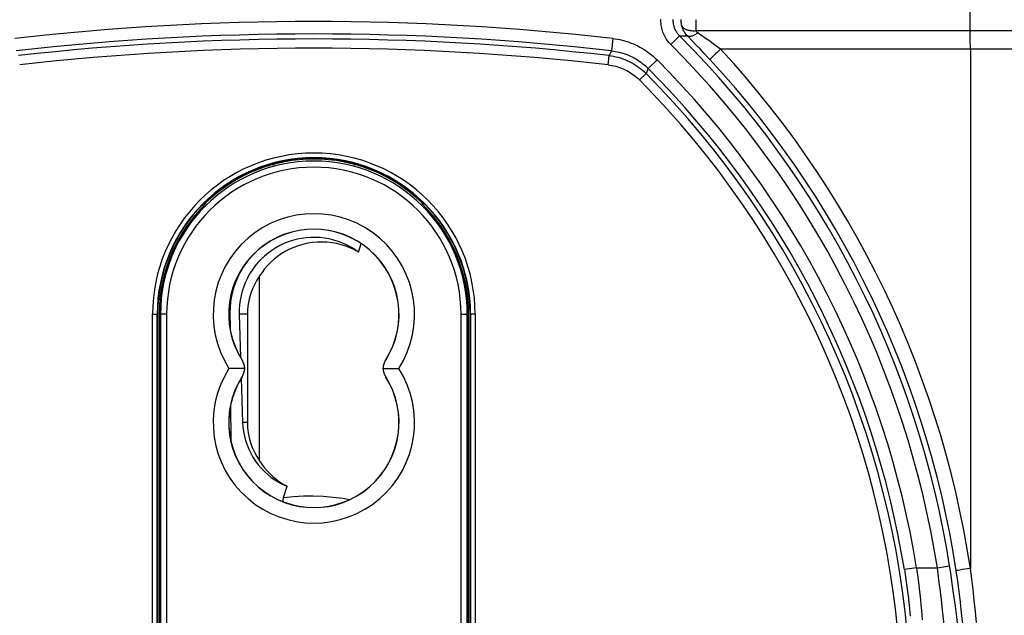
# Model space of a CAD drawing. Units: millimetres. Extents: x -48 to 64, y -80 to 129.
# Drawn here: x 34 to 50, y -32 to -23 of the extents above; entities that cross this region are included whole.
import ezdxf

# ---------------------------------------------------------------- set-up
doc = ezdxf.new("R2010")
doc.units = ezdxf.units.MM
doc.header["$LTSCALE"] = 16.335
doc.layers.get('0').update_dxf_attribs({"linetype": 'CONTINUOUS'})
doc.layers.add('DRAFT', color=7, linetype='CONTINUOUS')
doc.layers.add('RACCORDO', color=7, linetype='CONTINUOUS')
doc.styles.get("Standard").update_dxf_attribs({"font": 'txt', "width": 0.8})
doc.dimstyles.new('DIMSTYLE_1', dxfattribs={"dimtxt": 3, "dimasz": 3, "dimexe": 1.5, "dimexo": 0.5, "dimgap": 0.75, "dimtad": 1, "dimdec": 1, "dimlfac": 2, "dimtxsty": 'STANDARD', "dimblk": '_FILLED', "dimblk1": '_FILLED', "dimblk2": '_FILLED', "dimcen": 0.09, "dimazin": 2, "dimtfac": 1, "dimtdec": 1, "dimtofl": 0, "dimtmove": 0, "dimatfit": 3, "dimldrblk": '_FILLED', "dimfxl": 1, "dimtolj": 1, "dimarcsym": 0})

# ---------------------------------------------------------------- blocks, each defined once
blk = doc.blocks.new('_FILLED')
at = {"color": 0, "linetype": 'BYBLOCK'}
blk.add_solid([(0, 0), (-1, 0.3167), (-1, -0.3167)], dxfattribs=at)
blk = doc.blocks.new('*D0')
at = {"color": 7, "linetype": 'CONTINUOUS'}
for p, q in [((41.824, 27.568), (63.773, 27.568)), ((62.273, 27.568), (62.273, -26.357)), ((62.273, -80.281), (62.273, -26.357)), ((39.106, -80.281), (63.773, -80.281))]:
    blk.add_line(p, q, dxfattribs=at)
at = {"color": 7, "linetype": 'CONTINUOUS', "xscale": 3, "yscale": 3, "zscale": 3}
for p, rotation in [((62.273, 27.568), 90), ((62.273, -80.281), 270)]:
    blk.add_blockref('_FILLED', p, dxfattribs=dict(at, rotation=rotation))

msp = doc.modelspace()

# ---------------------------------------------------------------- linework, layer by layer
at = {"color": 250, "linetype": 'CONTINUOUS'}
for p, q in [((37.7098, -24.8758), (37.7614, -24.8758)), ((39.1911, -24.8758), (39.2427, -24.8758)), ((37.4026, -27.2814), (37.271, -27.2814)), ((37.3158, -28.0229), (37.3176, -28.0217)), ((39.6368, -28.0229), (39.6349, -28.0217)), ((37.3158, -28.2898), (37.3176, -28.291)), ((39.6368, -28.2898), (39.6349, -28.291)), ((37.4026, -29.0314), (37.3254, -29.0314))]:
    msp.add_line(p, q, dxfattribs=at)
at = {"color": 7, "linetype": 'CONTINUOUS'}
for p, q in [((37.7733, -24.8564), (37.8278, -24.8564)), ((39.1247, -24.8564), (39.1792, -24.8564)), ((36.6954, -25.4918), (36.7305, -25.4918)), ((36.706, -25.4814), (36.7263, -25.4814)), ((36.7263, -25.4814), (36.7263, -25.4614)), ((36.7305, -25.4918), (36.7263, -25.4814)), ((40.222, -25.4918), (40.2263, -25.4814)), ((40.222, -25.4918), (40.2572, -25.4918)), ((40.2263, -25.4814), (40.2263, -25.4614)), ((40.2263, -25.4814), (40.2465, -25.4814)), ((37.5996, -29.6512), (37.5996, -26.6615)), ((37.271, -27.2814), (37.2927, -27.9796)), ((37.4026, -27.2814), (37.4026, -29.0314)), ((37.3032, -28.3154), (37.3254, -29.0314))]:
    msp.add_line(p, q, dxfattribs=at)
for points in [[(39.1984, -26.2777), (39.1363, -26.2343), (39.0723, -26.1952), (39.0063, -26.1603), (38.9382, -26.1295), (38.8682, -26.103), (38.797, -26.0809), (38.7245, -26.0633), (38.6508, -26.0502), (38.5768, -26.0416), (38.5022, -26.0378), (38.4272, -26.0385), (38.3528, -26.0438), (38.2789, -26.0537), (38.2056, -26.0682), (38.1335, -26.0872), (38.0626, -26.1107), (37.993, -26.1386), (37.9255, -26.1707), (37.8599, -26.207), (37.7964, -26.2475), (37.7358, -26.2917), (37.6781, -26.3395), (37.6234, -26.391), (37.572, -26.4458), (37.5239, -26.504), (37.4792, -26.5655), (37.4386, -26.6293), (37.4023, -26.6953), (37.3701, -26.7636), (37.3423, -26.8337), (37.3188, -26.9058), (37.2998, -26.9796), (37.2854, -27.0542), (37.2759, -27.1292), (37.2711, -27.2049), (37.271, -27.2814)], [(39.1984, -26.2777), (39.132, -26.2409), (39.0632, -26.2086), (38.9923, -26.1809), (38.9186, -26.1574), (38.8427, -26.1385), (38.7657, -26.1246), (38.6878, -26.116), (38.6089, -26.1125), (38.5303, -26.1142), (38.4522, -26.1212), (38.3744, -26.1334), (38.2984, -26.1505), (38.224, -26.1725), (38.1514, -26.1993), (38.0815, -26.2303), (38.0144, -26.2655), (37.95, -26.3049), (37.8891, -26.3474), (37.8317, -26.3933), (37.7777, -26.4424), (37.7274, -26.4938), (37.6811, -26.5474), (37.6385, -26.6032), (37.5996, -26.6615)], [(37.3535, -28.1564), (37.3317, -28.1559), (37.308, -28.156), (37.2824, -28.1564), (37.2552, -28.1565), (37.2266, -28.1563), (37.197, -28.1564), (37.1667, -28.1566), (37.1357, -28.1566), (37.1044, -28.1564)], [(37.3158, -28.0229), (37.3233, -28.0358), (37.3301, -28.0493), (37.3361, -28.0632), (37.3413, -28.0776), (37.3456, -28.0925), (37.3491, -28.1078), (37.3516, -28.1236), (37.3531, -28.1398), (37.3535, -28.1564)], [(37.3535, -28.1564), (37.3531, -28.1729), (37.3516, -28.1891), (37.3491, -28.2049), (37.3456, -28.2202), (37.3413, -28.2351), (37.3361, -28.2495), (37.3301, -28.2634), (37.3233, -28.2769), (37.3158, -28.2898)], [(39.599, -28.1564), (39.5994, -28.1398), (39.6009, -28.1236), (39.6034, -28.1078), (39.6069, -28.0925), (39.6112, -28.0776), (39.6164, -28.0632), (39.6224, -28.0493), (39.6292, -28.0358), (39.6368, -28.0229)], [(39.599, -28.1564), (39.6208, -28.1568), (39.6446, -28.1567), (39.6701, -28.1564), (39.6973, -28.1562), (39.7259, -28.1564), (39.7555, -28.1564), (39.7858, -28.1561), (39.8168, -28.1561), (39.8482, -28.1564)], [(39.6368, -28.2898), (39.6292, -28.2769), (39.6224, -28.2634), (39.6164, -28.2495), (39.6112, -28.2351), (39.6069, -28.2202), (39.6034, -28.2049), (39.6009, -28.1891), (39.5994, -28.1729), (39.599, -28.1564)], [(37.3254, -29.0314), (37.3302, -29.106), (37.3397, -29.1796), (37.3538, -29.2521), (37.3727, -29.3238), (37.3962, -29.3944), (37.4239, -29.463), (37.456, -29.5294), (37.4924, -29.5938), (37.5326, -29.6555), (37.5768, -29.7146), (37.6249, -29.771), (37.6762, -29.8239), (37.7305, -29.8732), (37.7879, -29.9189), (37.8479, -29.9608), (37.9102, -29.9986), (37.9751, -30.0326), (38.0425, -30.0626)], [(37.5996, -29.6512), (37.6359, -29.7058), (37.6754, -29.7583), (37.7183, -29.8088), (37.7646, -29.8575), (37.8141, -29.9042), (37.8667, -29.9481), (37.9223, -29.989), (37.9809, -30.0272), (38.0425, -30.0626)]]:
    msp.add_lwpolyline(points, dxfattribs=at)
for centre, radius, start, end in [((38.4763, -27.2814), 2.5105, 45.80705, 134.19295), ((38.4763, -27.2814), 2.5, 134.29031, 180), ((38.4763, -27.2814), 2.5, 0, 45.70969), ((38.4763, -27.2814), 1.0737, 144.73706, 180), ((38.4763, -29.0314), 1.0737, 180, 215.26294)]:
    msp.add_arc(centre, radius, start, end, dxfattribs=at)
at = {"color": 250, "linetype": 'CONTINUOUS'}
for centre, radius, start, end in [((38.4763, -27.2814), 1.6272, 327.47032, 212.52968), ((38.4763, -27.2814), 1.3772, 327.42103, 212.57897), ((38.4763, -29.0314), 1.6272, 147.47032, 32.52968), ((38.4763, -29.0314), 1.3772, 147.42103, 32.57897)]:
    msp.add_arc(centre, radius, start, end, dxfattribs=at)
at = {"layer": 'DRAFT', "color": 7, "linetype": 'CONTINUOUS'}
for p, q in [((37.6263, -24.9041), (37.6263, -24.9202)), ((37.7427, -24.8814), (37.6922, -24.8814)), ((39.2603, -24.8814), (39.2098, -24.8814)), ((39.3263, -24.9041), (39.3263, -24.9202)), ((36.7263, -25.4814), (36.706, -25.4814)), ((40.2263, -25.4814), (40.2465, -25.4814)), ((39.1984, -26.2777), (39.2407, -26.1392)), ((35.9513, -27.2814), (35.9513, -40.2814)), ((35.9763, -27.2814), (35.9763, -40.2814)), ((40.9763, -40.2814), (40.9763, -27.2814)), ((41.0013, -40.2814), (41.0013, -27.2814))]:
    msp.add_line(p, q, dxfattribs=at)
at = {"layer": 'DRAFT', "color": 250, "linetype": 'CONTINUOUS'}
msp.add_line((37.1013, -27.2564), (37.1204, -27.2564), dxfattribs=at)
at = {"layer": 'DRAFT', "color": 7, "linetype": 'CONTINUOUS'}
msp.add_lwpolyline([(37.3467, -26.4986), (37.3041, -26.5666), (37.2614, -26.6459), (37.2242, -26.7277), (37.1925, -26.812), (37.1662, -26.8988), (37.1458, -26.9868), (37.1315, -27.0755), (37.123, -27.1653), (37.1204, -27.2564)], dxfattribs=at)
for centre, radius, start, end in [((38.4763, -27.2814), 2.525, 0, 180), ((38.4763, -27.2814), 1.375, 327.42103, 212.57897), ((37.107, -28.1564), 0.25, 327.42103, 32.57897), ((39.8456, -28.1564), 0.25, 147.42103, 212.57897), ((38.4763, -29.0314), 1.375, 147.42103, 32.57897)]:
    msp.add_arc(centre, radius, start, end, dxfattribs=at)
at = {"layer": 'RACCORDO', "color": 250, "linetype": 'CONTINUOUS'}
for p, q in [((44.6524, -22.5462), (44.6524, -22.5165)), ((44.6526, -22.5758), (44.6524, -22.5462)), ((44.653, -22.6048), (44.6526, -22.5758)), ((49.0758, -22.5229), (49.0758, -22.5568)), ((49.0758, -22.5568), (49.0762, -22.5903)), ((44.6537, -22.6331), (44.653, -22.6048)), ((44.6545, -22.6602), (44.6537, -22.6331)), ((44.6555, -22.6859), (44.6545, -22.6602)), ((44.6561, -22.6981), (44.6555, -22.6859)), ((51.6223, -22.6981), (44.6561, -22.6981)), ((44.7377, -22.7706), (44.6817, -22.7319)), ((43.308, -22.8212), (43.2854, -23.0199)), ((44.246, -22.92), (44.3875, -22.7787)), ((44.3875, -22.7787), (44.5127, -22.7773)), ((44.5971, -22.8644), (44.5127, -22.7773)), ((44.6563, -22.9262), (44.5971, -22.8644)), ((44.857, -22.8542), (44.7377, -22.7706)), ((44.952, -22.9216), (44.857, -22.8542)), ((49.0846, -22.8376), (49.0833, -22.7887)), ((49.0856, -22.8882), (49.0846, -22.8376)), ((49.0862, -22.94), (49.0856, -22.8882)), ((43.2854, -23.0199), (43.2472, -23.0974)), ((44.7176, -22.9906), (44.6563, -22.9262)), ((44.7806, -23.0575), (44.7176, -22.9906)), ((45.0505, -22.9923), (44.952, -22.9216)), ((44.9729, -23.0652), (44.9532, -23.084)), ((44.9939, -23.0452), (44.9729, -23.0652)), ((45.0274, -23.0138), (44.9939, -23.0452)), ((45.0505, -22.9923), (45.0274, -23.0138)), ((51.1549, -22.9923), (45.0505, -22.9923)), ((49.0864, -22.9923), (49.0862, -22.94)), ((49.0864, -22.9923), (49.0864, -31.3912)), ((43.2304, -23.2464), (43.2472, -23.0974)), ((44.0221, -23.1662), (43.8805, -23.3074)), ((44.9353, -23.1013), (44.9195, -23.1169)), ((44.9532, -23.084), (44.9353, -23.1013)), ((43.7381, -23.4921), (43.8445, -23.3864)), ((43.8805, -23.3074), (43.8445, -23.3864)), ((35.8691, -27.2814), (35.9513, -27.2814)), ((35.8691, -40.2814), (35.8691, -27.2814)), ((36.0972, -27.2814), (35.9763, -27.2814)), ((35.9972, -27.2814), (35.9972, -40.2814)), ((36.0972, -27.2814), (36.0972, -40.2814)), ((40.8553, -27.2814), (40.9763, -27.2814)), ((40.8553, -40.2814), (40.8553, -27.2814)), ((40.9553, -40.2814), (40.9553, -27.2814)), ((41.0835, -27.2814), (41.0013, -27.2814)), ((41.0835, -27.2814), (41.0835, -40.2814)), ((48.217, -31.3798), (48.0196, -31.4118)), ((48.0196, -31.4118), (48.0324, -31.4923)), ((48.0324, -31.4923), (48.0445, -31.5723)), ((48.217, -31.3798), (48.5536, -31.3798)), ((48.217, -31.3798), (48.2236, -31.4285)), ((48.2236, -31.4285), (48.2362, -31.5255)), ((48.5536, -31.3798), (48.7511, -31.3486)), ((48.5664, -31.477), (48.5536, -31.3798)), ((48.5847, -31.6214), (48.5664, -31.477)), ((48.764, -31.4313), (48.7511, -31.3486)), ((48.7765, -31.5133), (48.764, -31.4313)), ((48.8884, -31.4227), (48.8751, -31.425)), ((48.9143, -31.4184), (48.8884, -31.4227)), ((48.9588, -31.4111), (48.9143, -31.4184)), ((49.0412, -31.3982), (48.9588, -31.4111)), ((49.0864, -31.3912), (49.0412, -31.3982)), ((48.0445, -31.5723), (48.0559, -31.6513)), ((48.0559, -31.6513), (48.0665, -31.7289)), ((48.2362, -31.5255), (48.2481, -31.6215)), ((48.2481, -31.6215), (48.2593, -31.716)), ((48.6019, -31.7624), (48.5847, -31.6214)), ((48.7943, -31.6344), (48.7765, -31.5133)), ((48.8109, -31.7516), (48.7943, -31.6344)), ((48.0665, -31.7289), (48.0764, -31.8044)), ((48.0764, -31.8044), (48.0854, -31.8775)), ((48.2593, -31.716), (48.2697, -31.8084)), ((48.2697, -31.8084), (48.2793, -31.8981)), ((48.6178, -31.8981), (48.6019, -31.7624)), ((48.8261, -31.8632), (48.8109, -31.7516)), ((48.0975, -31.9818), (48.1045, -32.0471)), ((48.2793, -31.8981), (48.2881, -31.9847)), ((48.2881, -31.9847), (48.296, -32.0676)), ((48.6369, -32.0677), (48.6178, -31.8981)), ((48.8441, -32.001), (48.8261, -31.8632)), ((48.1045, -32.0471), (48.1107, -32.1086)), ((48.1107, -32.1086), (48.1161, -32.1658)), ((48.296, -32.0676), (48.3031, -32.1464)), ((48.3031, -32.1464), (48.3094, -32.2206))]:
    msp.add_line(p, q, dxfattribs=at)
at = {"layer": 'RACCORDO', "color": 7, "linetype": 'CONTINUOUS'}
for p, q in [((35.9441, -40.2814), (35.9441, -27.2814)), ((37.1204, -27.2564), (37.1221, -27.517)), ((41.0085, -27.2814), (41.0085, -40.2814)), ((37.1297, -28.7572), (37.1332, -29.3219)), ((37.9868, -30.2451), (38.0425, -30.0626))]:
    msp.add_line(p, q, dxfattribs=at)
at = {"layer": 'RACCORDO', "color": 250, "linetype": 'CONTINUOUS'}
for points in [[(49.0789, -22.3786), (49.0783, -22.3932), (49.0777, -22.4083), (49.0773, -22.4238), (49.0768, -22.4397), (49.0765, -22.4559), (49.0762, -22.4724), (49.076, -22.4891), (49.0758, -22.5229)], [(44.246, -22.92), (44.2296, -22.9029), (44.214, -22.8851), (44.1991, -22.8666), (44.185, -22.8473), (44.1716, -22.8274), (44.1591, -22.8069), (44.1475, -22.7858), (44.1368, -22.7641), (44.1271, -22.7421), (44.1183, -22.7196), (44.1106, -22.6968), (44.1038, -22.6737), (44.0981, -22.6504), (44.0934, -22.6268), (44.0898, -22.6032), (44.0872, -22.5794), (44.0856, -22.5555), (44.0851, -22.5316), (44.0856, -22.5077)], [(44.3875, -22.7787), (44.3771, -22.7678), (44.3671, -22.7565), (44.3576, -22.7447), (44.3486, -22.7324), (44.3401, -22.7197), (44.3321, -22.7067), (44.3247, -22.6932), (44.3179, -22.6795), (44.3117, -22.6654), (44.3062, -22.6511), (44.3012, -22.6366), (44.297, -22.6219), (44.2933, -22.6071), (44.2903, -22.5921), (44.288, -22.577), (44.2864, -22.5619), (44.2854, -22.5467), (44.285, -22.5315), (44.2854, -22.5162)], [(44.4193, -22.6), (44.4184, -22.5949), (44.4175, -22.5897), (44.4167, -22.5844), (44.4159, -22.5789), (44.4152, -22.5732), (44.4145, -22.5675), (44.414, -22.5616), (44.4135, -22.5557), (44.4132, -22.5496), (44.4129, -22.5436), (44.4128, -22.5375), (44.4127, -22.5314), (44.4128, -22.5253), (44.4129, -22.5191), (44.4132, -22.5131)], [(49.0762, -22.5903), (49.0765, -22.6068), (49.0768, -22.623), (49.0773, -22.6389), (49.0777, -22.6544), (49.0783, -22.6695), (49.0789, -22.6841), (49.0806, -22.7197)], [(44.6561, -22.6981), (44.6417, -22.6993), (44.6273, -22.7), (44.6131, -22.7001), (44.5991, -22.6998), (44.5852, -22.699), (44.5717, -22.6976), (44.5585, -22.6958), (44.5456, -22.6935), (44.5331, -22.6906), (44.5211, -22.6873), (44.5096, -22.6836), (44.4986, -22.6793), (44.4882, -22.6747), (44.4783, -22.6696), (44.4691, -22.6641), (44.4606, -22.6582), (44.4528, -22.652), (44.4457, -22.6454), (44.4393, -22.6385), (44.4337, -22.6313), (44.4289, -22.6238), (44.4249, -22.6161), (44.4217, -22.6082), (44.4193, -22.6)], [(44.5127, -22.7773), (44.5012, -22.765), (44.4903, -22.7522), (44.48, -22.7388), (44.4704, -22.7249), (44.4614, -22.7106), (44.4531, -22.6958), (44.4456, -22.6806), (44.4388, -22.6651), (44.4328, -22.6492), (44.4275, -22.6331), (44.423, -22.6166), (44.4193, -22.6)], [(44.6817, -22.7319), (44.6695, -22.7402), (44.6574, -22.748), (44.6455, -22.7551), (44.6337, -22.7617), (44.6222, -22.7675), (44.6109, -22.7727), (44.6, -22.7772), (44.5894, -22.781), (44.5792, -22.7841), (44.5695, -22.7863), (44.5604, -22.7879), (44.5517, -22.7887), (44.5436, -22.7887), (44.5361, -22.7879), (44.5292, -22.7864), (44.523, -22.7841), (44.5175, -22.7811), (44.5127, -22.7773)], [(44.6817, -22.7319), (44.6785, -22.7295), (44.6754, -22.7271), (44.6726, -22.7245), (44.6699, -22.7219), (44.6674, -22.7192), (44.6651, -22.7163), (44.6631, -22.7135), (44.6612, -22.7105), (44.6596, -22.7075), (44.6582, -22.7044), (44.657, -22.7013), (44.6561, -22.6981)], [(49.0833, -22.7887), (49.0825, -22.765), (49.0816, -22.742), (49.0806, -22.7197)], [(43.308, -22.8212), (43.3459, -22.8262), (43.3837, -22.8323), (43.4213, -22.8396), (43.4587, -22.8482), (43.496, -22.858), (43.5329, -22.869), (43.5695, -22.8812), (43.6058, -22.8945), (43.6415, -22.909), (43.6768, -22.9247), (43.7116, -22.9415), (43.7459, -22.9594), (43.7795, -22.9784), (43.8125, -22.9985), (43.8448, -23.0196), (43.8763, -23.0417), (43.9072, -23.0648), (43.9372, -23.0888), (43.9663, -23.1137), (43.9946, -23.1395), (44.0221, -23.1662)], [(43.2854, -23.0199), (43.317, -23.024), (43.3485, -23.0292), (43.3799, -23.0353), (43.4111, -23.0424), (43.4421, -23.0506), (43.4729, -23.0597), (43.5034, -23.0699), (43.5336, -23.081), (43.5634, -23.0931), (43.5928, -23.1062), (43.6218, -23.1202), (43.6503, -23.1351), (43.6783, -23.1509), (43.7058, -23.1676), (43.7327, -23.1852), (43.759, -23.2036), (43.7847, -23.2228), (43.8097, -23.2429), (43.834, -23.2637), (43.8576, -23.2852), (43.8805, -23.3074)], [(44.8778, -23.1619), (44.845, -23.1265), (44.7806, -23.0575)], [(49.0864, -31.3912), (49.0362, -31.0817), (48.98, -30.773), (48.9175, -30.4653), (48.8489, -30.1582), (48.7742, -29.8521), (48.6933, -29.5475), (48.6064, -29.2443), (48.5134, -28.9426), (48.4145, -28.643), (48.3096, -28.3453), (48.1988, -28.0497), (48.0823, -27.7565), (47.96, -27.4658), (47.832, -27.1776), (47.6983, -26.892), (47.559, -26.6093), (47.4142, -26.3292), (47.2637, -26.0521), (47.1078, -25.7779), (46.9463, -25.5066), (46.7795, -25.2386), (46.6073, -24.9739), (46.4298, -24.7125), (46.2472, -24.4549), (46.0596, -24.2009), (45.867, -23.9508), (45.6698, -23.7048), (45.468, -23.4631), (45.2616, -23.2256), (45.0505, -22.9923)], [(43.2472, -23.0974), (43.2845, -23.1023), (43.3215, -23.1086), (43.3583, -23.1163), (43.3948, -23.1254), (43.4309, -23.1359), (43.4665, -23.1476), (43.5017, -23.1608), (43.5364, -23.1752), (43.5705, -23.1909), (43.604, -23.2079), (43.6369, -23.2262), (43.669, -23.2456), (43.7004, -23.2663), (43.731, -23.2881), (43.7607, -23.3111), (43.7896, -23.3351), (43.8175, -23.3603), (43.8445, -23.3864)], [(44.9195, -23.1169), (44.9124, -23.124), (44.9059, -23.1305), (44.9, -23.1365), (44.8948, -23.1419), (44.8902, -23.1467), (44.8864, -23.1508), (44.8832, -23.1544), (44.8808, -23.1572), (44.879, -23.1595), (44.8781, -23.161), (44.8778, -23.1619)], [(48.8569, -31.4288), (48.8075, -31.1242), (48.752, -30.8203), (48.6904, -30.5172), (48.6228, -30.2149), (48.5491, -29.9137), (48.4694, -29.6138), (48.3837, -29.3154), (48.292, -29.0186), (48.1944, -28.7236), (48.0911, -28.4306), (47.9819, -28.1397), (47.8669, -27.851), (47.7463, -27.5649), (47.6202, -27.2813), (47.4884, -27.0002), (47.351, -26.7219), (47.2082, -26.4463), (47.0599, -26.1735), (46.9061, -25.9036), (46.7469, -25.6367), (46.5824, -25.3729), (46.4127, -25.1123), (46.2377, -24.8551), (46.0577, -24.6014), (45.8728, -24.3515), (45.6829, -24.1054), (45.4884, -23.8632), (45.2894, -23.6252), (45.0858, -23.3914), (44.8778, -23.1619)], [(43.2304, -23.2464), (43.2621, -23.2506), (43.2935, -23.256), (43.3247, -23.2625), (43.3557, -23.2702), (43.3864, -23.2791), (43.4168, -23.2891), (43.4467, -23.3003), (43.4762, -23.3126), (43.5052, -23.3259), (43.5337, -23.3404), (43.5617, -23.3559), (43.589, -23.3725), (43.6156, -23.39), (43.6417, -23.4086), (43.6669, -23.4281), (43.6914, -23.4485), (43.7151, -23.4698), (43.7381, -23.4921)], [(37.9868, -30.2451), (38.1467, -30.2291), (38.3065, -30.2202), (38.466, -30.2185), (38.6259, -30.2241), (38.7855, -30.2368), (38.9437, -30.2565), (39.0597, -30.2763)], [(48.8751, -31.425), (48.8698, -31.426), (48.8654, -31.4268), (48.8619, -31.4275), (48.8593, -31.4281), (48.8576, -31.4285), (48.8569, -31.4288)], [(48.9635, -32.2881), (48.9456, -32.1127), (48.926, -31.9389), (48.9046, -31.7672), (48.8816, -31.5971), (48.8569, -31.4288)], [(49.1838, -32.2643), (49.1674, -32.086), (49.1495, -31.9095), (49.1301, -31.735), (49.109, -31.5623), (49.0864, -31.3912)], [(48.0854, -31.8775), (48.0937, -31.9478), (48.0975, -31.9818)], [(48.6736, -32.4111), (48.6675, -32.3533), (48.6369, -32.0677)], [(48.8781, -32.27), (48.8664, -32.177), (48.8441, -32.001)]]:
    msp.add_lwpolyline(points, dxfattribs=at)
at = {"layer": 'RACCORDO', "color": 7, "linetype": 'CONTINUOUS'}
msp.add_lwpolyline([(37.9847, -30.3151), (37.9844, -30.3143), (37.9818, -30.3012), (37.9807, -30.2877), (37.9811, -30.2739), (37.9832, -30.2597), (37.9868, -30.2451)], dxfattribs=at)
at = {"layer": 'RACCORDO', "color": 250, "linetype": 'CONTINUOUS'}
for centre, radius, start, end in [((38.4763, -65.3314), 42.7838, 83.51553, 96.48447), ((38.4763, -65.3314), 42.5838, 83.51553, 96.48447), ((38.4763, -65.3314), 42.5026, 83.55487, 96.44513), ((33.3763, -33.7814), 15.5662, 8.99142, 44.97769), ((38.4763, -65.3314), 42.3526, 83.55487, 96.44513), ((33.3763, -33.7814), 15.3662, 8.99142, 44.97769), ((33.3763, -33.7814), 15.0338, 9.19191, 44.91718), ((33.3763, -33.7814), 14.7526, 4.02964, 44.7987), ((33.3763, -33.7814), 14.8338, 9.19191, 44.91718), ((33.3763, -33.7814), 14.6026, 4.08122, 44.7987), ((38.4763, -27.2814), 2.6072, 0, 180), ((38.4763, -27.2814), 2.479, 0, 180), ((38.4763, -27.2814), 2.379, 0, 180)]:
    msp.add_arc(centre, radius, start, end, dxfattribs=at)
at = {"layer": 'RACCORDO', "color": 7, "linetype": 'CONTINUOUS'}
msp.add_arc((38.4763, -27.2814), 2.5322, 0, 180, dxfattribs=at)

# ---------------------------------------------------------------- dimensions: what is measured, and where the dimension line sits
at = {"color": 7, "linetype": 'CONTINUOUS'}
dim = msp.add_linear_dim(base=(62.2731, -80.2814), p1=(41.3241, 27.5679), p2=(38.606, -80.2814), angle=270, dimstyle='DIMSTYLE_1', dxfattribs=at)
dim.commit()
dim.dimension.update_dxf_attribs({"geometry": '*D0', "text_midpoint": (62.2731, -31.4996), "dimtype": 160})

doc.saveas('drawing.dxf')
